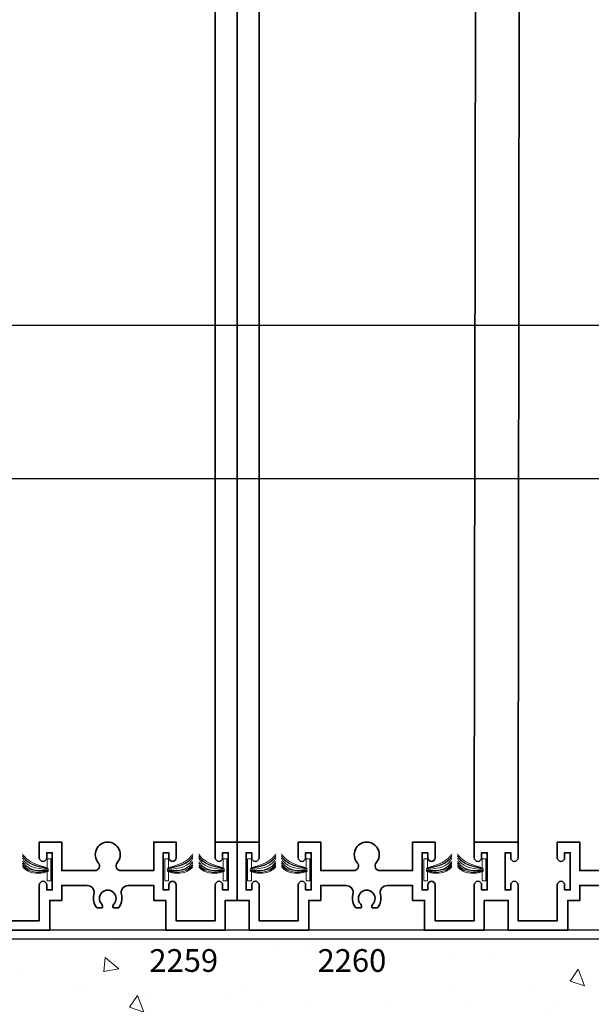
# Model space of a CAD drawing. Units: inches. Extents: x 10746 to 24807, y -8811 to -3137.
# Drawn here: x 11222 to 11227, y -3547 to -3539 of the extents above; entities that cross this region are included whole.
import ezdxf
from ezdxf import colors
from ezdxf.entities.mleader import LeaderData, LeaderLine
from ezdxf.math import Vec2, Vec3

# ---------------------------------------------------------------- set-up
doc = ezdxf.new("R2010")
doc.units = ezdxf.units.IN
doc.header["$LTSCALE"] = 0.5
doc.header["$MEASUREMENT"] = 0
doc.header["$PDSIZE"] = 1
doc.layers.get('Defpoints').update_dxf_attribs({"color": 251, "lineweight": 0})
for name, color, linetype, lineweight in [('By Others', 8, 'Continuous', 5), ('Dimensions', 7, 'Continuous', 13), ('PRLFrame', 134, 'Continuous', 35), ('PRLSetting', 6, 'Continuous', 20), ('Text', 252, 'Continuous', 30)]:
    doc.layers.add(name, color=color, linetype=linetype, lineweight=lineweight)
doc.layers.add('stainless steel', color=252, linetype='Continuous')
doc.styles.get("Standard").update_dxf_attribs({"font": 'arial.ttf'})
doc.dimstyles.new('PRL$0', dxfattribs={"dimtxt": 0.125, "dimasz": 0.125, "dimexe": 0.125, "dimexo": 0.0625, "dimgap": 0.0625, "dimtad": 1, "dimdec": 4, "dimzin": 3, "dimdsep": 46, "dimlunit": 4, "dimtxsty": 'Standard', "dimblk": 'ARCHTICK', "dimcen": 0, "dimclrd": 256, "dimclre": 256, "dimclrt": 256, "dimazin": 0, "dimtfac": 1, "dimtdec": 4, "dimtofl": 0, "dimtmove": 0, "dimatfit": 3, "dimfxl": 0.125, "dimtfill": 1, "dimfrac": 2, "dimtolj": 1, "dimtzin": 0, "dimlwd": -1, "dimlwe": -1, "dimarcsym": 0})

# ---------------------------------------------------------------- blocks, each defined once
blk = doc.blocks.new('_ArchTick')
at = {"color": 0, "linetype": 'ByBlock', "const_width": 0.15}
blk.add_lwpolyline([(-0.5, -0.5), (0.5, 0.5)], dxfattribs=at)
blk = doc.blocks.new('*D202')
at = {"layer": 'Defpoints', "color": 0, "transparency": 16777216}
for p in [(11219.633, -3546.0684), (11230.5246, -3546.0684), (11230.5246, -3550.0056)]:
    blk.add_point(p, dxfattribs=at)
at = {"layer": 'Dimensions', "transparency": 16777216}
for p, q in [((11219.633, -3546.1934), (11219.633, -3550.2556)), ((11230.5246, -3546.1934), (11230.5246, -3550.2556)), ((11219.633, -3550.0056), (11230.5246, -3550.0056))]:
    blk.add_line(p, q, dxfattribs=at)
at = {"layer": 'Dimensions', "transparency": 16777216, "xscale": 0.25, "yscale": 0.25, "zscale": 0.25, "rotation": 180}
blk.add_blockref('_ArchTick', (11219.633, -3550.0056), dxfattribs=at)
at = {"layer": 'Dimensions', "transparency": 16777216, "xscale": 0.25, "yscale": 0.25, "zscale": 0.25}
blk.add_blockref('_ArchTick', (11230.5246, -3550.0056), dxfattribs=at)
at = {"layer": 'Dimensions', "transparency": 16777216, "insert": (11225.0788, -3549.7514), "char_height": 0.25, "attachment_point": 5, "bg_fill": 3, "box_fill_scale": 1.25, "bg_fill_color": 256, "bg_fill_true_color": 13158600, "bg_fill_transparency": 0}
blk.add_mtext('\\A1;10 7/8"', dxfattribs=at)
blk = doc.blocks.new('*D203')
at = {"layer": 'Defpoints', "color": 0, "transparency": 16777216}
for p in [(11230.5246, -3546.0684), (11218.008, -3546.8104), (11230.5246, -3551.024)]:
    blk.add_point(p, dxfattribs=at)
at = {"layer": 'Dimensions', "transparency": 16777216}
for p, q in [((11230.5246, -3546.1934), (11230.5246, -3551.274)), ((11218.008, -3546.9354), (11218.008, -3551.274)), ((11218.008, -3551.024), (11230.5246, -3551.024))]:
    blk.add_line(p, q, dxfattribs=at)
at = {"layer": 'Dimensions', "transparency": 16777216, "xscale": 0.25, "yscale": 0.25, "zscale": 0.25, "rotation": 180}
blk.add_blockref('_ArchTick', (11218.008, -3551.024), dxfattribs=at)
at = {"layer": 'Dimensions', "transparency": 16777216, "xscale": 0.25, "yscale": 0.25, "zscale": 0.25}
blk.add_blockref('_ArchTick', (11230.5246, -3551.024), dxfattribs=at)
at = {"layer": 'Dimensions', "transparency": 16777216, "insert": (11224.2663, -3550.7698), "char_height": 0.25, "attachment_point": 5, "bg_fill": 3, "box_fill_scale": 1.25, "bg_fill_color": 256, "bg_fill_true_color": 13158600, "bg_fill_transparency": 0}
blk.add_mtext('\\A1;1\'-0 1/2"', dxfattribs=at)

msp = doc.modelspace()

# ---------------------------------------------------------------- hatches: boundary and pattern name
at = {"layer": 'By Others'}
h = msp.add_hatch(dxfattribs=at)
h.set_pattern_fill('AR-CONC', color=256, scale=0.2, angle=-90)
h.set_pattern_definition([(320, (15631.3614, 8845.036), (-0.12550427, -1.43452037), [0.15, -1.65]), (265, (15631.3614, 8845.036), (1.50438427, 0.27750267), [0.12, -1.32]), (10.451444, (15631.3509, 8844.9164), (1.37887998, -1.1570177), [0.12748038, -1.40228422]), (316.1842, (15631.7614, 8845.036), (-0.33103856, -2.13448266), [0.225, -2.475]), (6.635635, (15631.7338, 8844.858), (1.9482372, -1.8693239), [0.1912207, -2.10342752]), (261.184164, (15631.7614, 8845.036), (1.9482372, -1.8693239), [0.18, -1.98]), (291, (15631.6614, 8844.836), (-0.80523778, -1.1938141), [0.15, -1.65]), (236, (15631.6614, 8844.836), (1.45030009, -0.48663066), [0.12, -1.32]), (341.451445, (15631.5943, 8844.7365), (0.6450623, -1.68044475), [0.12748038, -1.40228422]), (307.5, (15631.36136, 8845.03596), (0.665787708, -0.02431971), [0, -1.304, 0, -1.34, 0, -1.325]), (277.5, (15631.36136, 8845.03596), (0.788823424, -0.526139075), [0, -0.764, 0, -1.274, 0, -0.505]), (237.5, (15631.36136, 8845.48196), (-0.045109743, -1.067644872), [0, -0.5, 0, -1.56, 0, -2.07]), (227.5, (15631.3614, 8845.682), (0.200209965, -1.16637234), [0, -0.65, 0, -1.036, 0, -1.47])])
h.paths.add_polyline_path([(11232.05312, -3546.88137), (11232.05312, -3548.77634), (11216.96308, -3548.77634), (11216.96308, -3546.88137)])

# ---------------------------------------------------------------- linework, layer by layer
msp.add_lwpolyline([(11232.05312, -3546.88137), (11232.05312, -3548.77634), (11216.96308, -3548.77634), (11216.96308, -3546.88137)], close=True, dxfattribs=at)
at = {"layer": 'stainless steel'}
msp.add_lwpolyline([(11230.50887, -3546.88137, 0.4147461), (11230.58757, -3546.80267), (11230.58757, -3546.14137, -1), (11230.59757, -3546.14137), (11230.59757, -3546.86137), (11230.59757, -3546.88137), (11230.66057, -3546.88137), (11230.66057, -3546.14137, 1), (11230.52457, -3546.14137), (11230.52457, -3546.80274, -0.9117872), (11230.50895, -3546.81037), (11218.00618, -3546.81037), (11218.00618, -3546.88137), (11230.50887, -3546.88137)], format="xyb", dxfattribs=at)

# ---------------------------------------------------------------- texts
at = {"layer": 'Text', "lineweight": -3}
msp.add_text('2259', height=0.191097, dxfattribs=at).set_placement((11223.25046, -3547.16019))

# ---------------------------------------------------------------- leaders
at = {"layer": 'Text'}
ml = msp.add_multileader_mtext('Standard', dxfattribs=at)
ml.set_content('{\\f@Arial Unicode MS|b0|i0|c0|p34;GASKET FOR (1 1/8" GLASS)\\PPART# BL-4514}', color=256)
ml.set_leader_properties()
ml.build(insert=Vec2(0, 0))
ml.multileader.update_dxf_attribs({"dogleg_length": 3.02338, "arrow_head_size": 0.25, "scale": 2})
ctx = ml.context
ctx.base_point, ctx.scale, ctx.char_height, ctx.arrow_head_size, ctx.landing_gap_size, ctx.plane_origin = Vec3(11209.9467, -3541.72091), 2, 0.25, 0.25, 0.125, Vec3(11203.34217, -3542.40451)
notes = []
notes.append((ctx, [(0, (1, 1, 0), (11202.21201, -3541.72091), (1, 0), 7.73468, [(0, [(11202.21201, -3542.80855)], 0, [])])]))
ctx.mtext.insert, ctx.mtext.width, ctx.mtext.flow_direction = Vec3(11210.0717, -3541.59378), 7.8466001, 5
ml = msp.add_multileader_mtext('Standard', dxfattribs=at)
ml.set_content('{\\f@Arial Unicode MS|b0|i0|c0|p34;GASKET FOR (1 1/8" GLASS)\\PPART# BL-4514}', color=256)
ml.set_leader_properties()
ml.build(insert=Vec2(0, 0))
ml.multileader.update_dxf_attribs({"dogleg_length": 3.02338, "arrow_head_size": 0.25, "scale": 2})
ctx = ml.context
ctx.base_point, ctx.scale, ctx.char_height, ctx.arrow_head_size, ctx.landing_gap_size, ctx.plane_origin = Vec3(11231.11604, -3541.71783), 2, 0.25, 0.25, 0.125, Vec3(11222.43165, -3542.40143)
notes.append((ctx, [(0, (1, 1, 0), (11221.3015, -3541.71783), (1, 0), 9.81454, [(0, [(11221.3015, -3542.80546)], 0, [])])]))
ctx.mtext.insert, ctx.mtext.width, ctx.mtext.flow_direction = Vec3(11231.24104, -3541.5907), 7.8466001, 5
ml = msp.add_multileader_mtext('Standard', dxfattribs=at)
ml.set_content('\\A1;{\\f@Arial Unicode MS|b0|i0|c0|p34;1-1/2" x 5-1/8" (FIXED PANEL)\\PBOTTOM RAIL \\P6063-T5 ALUMINUM WITH  628 / \\PCLEAR ANODIZED FINISH}', color=256)
ml.set_leader_properties()
ml.build(insert=Vec2(0, 0))
ml.multileader.update_dxf_attribs({"dogleg_length": 0.20396, "arrow_head_size": 0.25, "scale": 2})
ctx = ml.context
ctx.base_point, ctx.scale, ctx.char_height, ctx.arrow_head_size, ctx.landing_gap_size, ctx.plane_origin = Vec3(11231.11604, -3543.00874), 2, 0.25, 0.25, 0.125, Vec3(11228.50986, -3545.72593)
notes.append((ctx, [(0, (1, 1, 0), (11225.23544, -3543.00874), (1, 0), 5.8806, [(0, [(11221.48727, -3543.00874)], 0, [])])]))
ctx.mtext.insert, ctx.mtext.width, ctx.mtext.flow_direction = Vec3(11231.24104, -3542.88161), 8.3674539, 5
ml = msp.add_multileader_mtext('Standard', dxfattribs=at)
ml.set_content('\\A1;{\\f@Arial Unicode MS|b0|i0|c0|p34;1.75 POLYMER ROLLER}', color=256)
ml.set_leader_properties()
ml.build(insert=Vec2(0, 0))
ml.multileader.update_dxf_attribs({"dogleg_length": 3.02338, "arrow_head_size": 0.25, "scale": 2})
ctx = ml.context
ctx.base_point, ctx.scale, ctx.char_height, ctx.arrow_head_size, ctx.landing_gap_size, ctx.plane_origin = Vec3(11209.9467, -3544.48054), 2, 0.25, 0.25, 0.125, Vec3(11204.21411, -3545.97777)
notes.append((ctx, [(0, (1, 1, 0), (11202.44091, -3544.48054), (1, 0), 7.50578, [(0, [(11201.79582, -3544.48083)], 0, [])])]))
ctx.mtext.insert, ctx.mtext.width, ctx.mtext.flow_direction = Vec3(11210.0717, -3544.35341), 7.8466001, 5
for ctx, leaders in notes:
    for number, flags, end, landing, length, lines in leaders:
        leader = LeaderData()
        leader.index, (leader.has_last_leader_line, leader.has_dogleg_vector, leader.attachment_direction) = number, flags
        leader.last_leader_point, leader.dogleg_vector, leader.dogleg_length = Vec3(end), Vec3(landing), length
        for number, points, colour, breaks in lines:
            line = LeaderLine()
            line.index, line.vertices, line.color, line.breaks = number, Vec3.list(points), colors.encode_raw_color(colour), breaks
            leader.lines.append(line)
        ctx.leaders.append(leader)

# ---------------------------------------------------------------- next in the draw order: dimensions: what is measured, and where the dimension line sits
at = {"layer": 'Dimensions'}
dim = msp.add_linear_dim(base=(11230.52457, -3550.00563), p1=(11219.63299, -3546.06837), p2=(11230.52457, -3546.06837), dimstyle='PRL$0', dxfattribs=at)
dim.commit()
dim.dimension.update_dxf_attribs({"geometry": '*D202', "text_midpoint": (11225.07878, -3549.75136)})

# ---------------------------------------------------------------- next in the draw order: dimensions: what is measured, and where the dimension line sits
dim = msp.add_linear_dim(base=(11230.52457, -3551.02404), p1=(11218.00799, -3546.81037), p2=(11230.52457, -3546.06837), dimstyle='PRL$0', dxfattribs=at)
dim.commit()
dim.dimension.update_dxf_attribs({"geometry": '*D203', "text_midpoint": (11224.26628, -3550.76978)})

# ---------------------------------------------------------------- next in the draw order: linework, layer by layer
at = {"layer": 'PRLFrame'}
for p, q in [((11223.80531, -3546.06837), (11223.80531, -3533.11269)), ((11223.98962, -3546.06837), (11223.98962, -3533.11269)), ((11224.17363, -3546.06837), (11224.17363, -3533.11269)), ((11225.98363, -3546.06837), (11226.00074, -3533.11585)), ((11226.35195, -3546.06837), (11226.36906, -3533.11633))]:
    msp.add_line(p, q, dxfattribs=at)
for points in [[(11221.99531, -3546.73037), (11222.32512, -3546.73037), (11222.32512, -3546.42937, -1), (11222.38712, -3546.42937), (11222.38712, -3546.47037), (11222.43412, -3546.47037), (11222.43412, -3546.15837), (11222.38712, -3546.15837), (11222.38712, -3546.19937, -1), (11222.32512, -3546.19937), (11222.32512, -3546.06837), (11222.51412, -3546.06837), (11222.51412, -3546.30837), (11222.79108, -3546.30837, 0.6428067), (11222.8213, -3546.24216, -0.6428067), (11222.90062, -3546.06837, -0.6428067), (11222.97995, -3546.24216, 0.6428067), (11223.01017, -3546.30837), (11223.28712, -3546.30837), (11223.28712, -3546.06837), (11223.47612, -3546.06837), (11223.47612, -3546.19937, -1), (11223.41412, -3546.19937), (11223.41412, -3546.15837), (11223.36712, -3546.15837), (11223.36712, -3546.47037), (11223.41412, -3546.47037), (11223.41412, -3546.42937, -1), (11223.47612, -3546.42937), (11223.47612, -3546.73037), (11223.80531, -3546.73037), (11223.80531, -3546.42937, -1), (11223.86731, -3546.42937), (11223.86731, -3546.47037), (11223.91431, -3546.47037), (11223.91431, -3546.15837), (11223.86731, -3546.15837), (11223.86731, -3546.19937, -1), (11223.80531, -3546.19937), (11223.80531, -3546.06837), (11223.98962, -3546.06837), (11223.98962, -3546.55837), (11223.88882, -3546.55837), (11223.88882, -3546.73037), (11223.88882, -3546.81037), (11223.38812, -3546.81037), (11223.38812, -3546.55837), (11223.28712, -3546.55837), (11223.28712, -3546.43337), (11223.0738, -3546.43337, 0.4976306), (11223.01607, -3546.50973, -0.2526683), (11222.99133, -3546.62102), (11222.94783, -3546.62102, -0.3382016), (11222.95119, -3546.59085, 2.3412099), (11222.85005, -3546.59085, -0.3382016), (11222.85342, -3546.62102), (11222.80991, -3546.62102, -0.2526683), (11222.78517, -3546.50973, 0.4976306), (11222.72744, -3546.43337), (11222.51412, -3546.43337), (11222.51412, -3546.55837), (11222.41312, -3546.55837), (11222.41312, -3546.81037), (11221.91227, -3546.81037)], [(11227.08408, -3546.43337), (11226.87075, -3546.43337), (11226.87075, -3546.55837), (11226.76975, -3546.55837), (11226.76975, -3546.81037), (11226.26891, -3546.81037), (11226.26891, -3546.73037), (11226.26891, -3546.55837), (11226.16794, -3546.55837), (11226.06714, -3546.55837), (11226.06714, -3546.73037), (11226.06714, -3546.81037), (11225.56644, -3546.81037), (11225.56644, -3546.55837), (11225.46544, -3546.55837), (11225.46544, -3546.43337), (11225.25212, -3546.43337, 0.4976306), (11225.19439, -3546.50973, -0.2526683), (11225.16965, -3546.62102), (11225.12614, -3546.62102, -0.3382016), (11225.12951, -3546.59085, 2.3412099), (11225.02837, -3546.59085, -0.3382016), (11225.03173, -3546.62102), (11224.98823, -3546.62102, -0.2526683), (11224.96349, -3546.50973, 0.4976306), (11224.90576, -3546.43337), (11224.69244, -3546.43337), (11224.69244, -3546.55837), (11224.59144, -3546.55837), (11224.59144, -3546.81037), (11224.09059, -3546.81037), (11224.09059, -3546.73037), (11224.09059, -3546.55837), (11223.98962, -3546.55837), (11223.98962, -3546.06837), (11224.17363, -3546.06837), (11224.17363, -3546.19937, -1), (11224.11163, -3546.19937), (11224.11163, -3546.15837), (11224.06463, -3546.15837), (11224.06463, -3546.47037), (11224.11163, -3546.47037), (11224.11163, -3546.42937, -1), (11224.17363, -3546.42937), (11224.17363, -3546.73037), (11224.50344, -3546.73037), (11224.50344, -3546.42937, -1), (11224.56544, -3546.42937), (11224.56544, -3546.47037), (11224.61244, -3546.47037), (11224.61244, -3546.15837), (11224.56544, -3546.15837), (11224.56544, -3546.19937, -1), (11224.50344, -3546.19937), (11224.50344, -3546.06837), (11224.69244, -3546.06837), (11224.69244, -3546.30837), (11224.96939, -3546.30837, 0.6428067), (11224.99961, -3546.24216, -0.6428067), (11225.07894, -3546.06837, -0.6428067), (11225.15826, -3546.24216, 0.6428067), (11225.18848, -3546.30837), (11225.46544, -3546.30837), (11225.46544, -3546.06837), (11225.65444, -3546.06837), (11225.65444, -3546.19937, -1), (11225.59244, -3546.19937), (11225.59244, -3546.15837), (11225.54544, -3546.15837), (11225.54544, -3546.47037), (11225.59244, -3546.47037), (11225.59244, -3546.42937, -1), (11225.65444, -3546.42937), (11225.65444, -3546.73037), (11225.98363, -3546.73037), (11225.98363, -3546.42937, -1), (11226.04563, -3546.42937), (11226.04563, -3546.47037), (11226.09263, -3546.47037), (11226.09263, -3546.15837), (11226.04563, -3546.15837), (11226.04563, -3546.19937, -1), (11225.98363, -3546.19937), (11225.98363, -3546.06837), (11226.16794, -3546.06837), (11226.35195, -3546.06837), (11226.35195, -3546.19937, -1), (11226.28995, -3546.19937), (11226.28995, -3546.15837), (11226.24295, -3546.15837), (11226.24295, -3546.47037), (11226.28995, -3546.47037), (11226.28995, -3546.42937, -1), (11226.35195, -3546.42937), (11226.35195, -3546.73037), (11226.68175, -3546.73037), (11226.68175, -3546.42937, -1), (11226.74375, -3546.42937), (11226.74375, -3546.47037), (11226.79075, -3546.47037), (11226.79075, -3546.15837), (11226.74375, -3546.15837), (11226.74375, -3546.19937, -1), (11226.68175, -3546.19937), (11226.68175, -3546.06837), (11226.87075, -3546.06837), (11226.87075, -3546.30837), (11227.14771, -3546.30837, 0.6428067)]]:
    msp.add_lwpolyline(points, format="xyb", dxfattribs=at)
at = {"layer": 'PRLSetting'}
for points in [[(11222.39019, -3546.29687), (11222.39019, -3546.20837), (11222.42144, -3546.20837), (11222.42144, -3546.39537), (11222.39019, -3546.39537), (11222.39019, -3546.30687)], [(11223.41105, -3546.29687), (11223.41105, -3546.20837), (11223.3798, -3546.20837), (11223.3798, -3546.39537), (11223.41105, -3546.39537), (11223.41105, -3546.30687)], [(11223.871, -3546.29687), (11223.871, -3546.20837), (11223.90225, -3546.20837), (11223.90225, -3546.39537), (11223.871, -3546.39537), (11223.871, -3546.30687)], [(11224.10856, -3546.29687), (11224.10856, -3546.20837), (11224.07731, -3546.20837), (11224.07731, -3546.39537), (11224.10856, -3546.39537), (11224.10856, -3546.30687)], [(11224.56851, -3546.29687), (11224.56851, -3546.20837), (11224.59976, -3546.20837), (11224.59976, -3546.39537), (11224.56851, -3546.39537), (11224.56851, -3546.30687)], [(11225.58937, -3546.29687), (11225.58937, -3546.20837), (11225.55812, -3546.20837), (11225.55812, -3546.39537), (11225.58937, -3546.39537), (11225.58937, -3546.30687)], [(11226.04931, -3546.29687), (11226.04931, -3546.20837), (11226.08056, -3546.20837), (11226.08056, -3546.39537), (11226.04931, -3546.39537), (11226.04931, -3546.30687)]]:
    msp.add_lwpolyline(points, dxfattribs=at)
for points, knots in [([(11222.4012, -3546.29687), (11222.4037, -3546.28243), (11222.25595, -3546.25524), (11222.19853, -3546.19084), (11222.18478, -3546.16824)], [0, 0, 0, 0, 0.13391268, 0.24589349, 0.24589349, 0.24589349, 0.24589349]), ([(11223.40004, -3546.29687), (11223.39754, -3546.28243), (11223.54529, -3546.25524), (11223.60271, -3546.19084), (11223.61647, -3546.16824)], [0, 0, 0, 0, 0.13391268, 0.24589349, 0.24589349, 0.24589349, 0.24589349]), ([(11223.88201, -3546.29687), (11223.88451, -3546.28243), (11223.73676, -3546.25524), (11223.67934, -3546.19084), (11223.66558, -3546.16824)], [0, 0, 0, 0, 0.13391268, 0.24589349, 0.24589349, 0.24589349, 0.24589349]), ([(11224.09755, -3546.29687), (11224.09505, -3546.28243), (11224.2428, -3546.25524), (11224.30022, -3546.19084), (11224.31398, -3546.16824)], [0, 0, 0, 0, 0.13391268, 0.24589349, 0.24589349, 0.24589349, 0.24589349]), ([(11224.57952, -3546.29687), (11224.58202, -3546.28243), (11224.43427, -3546.25524), (11224.37685, -3546.19084), (11224.36309, -3546.16824)], [0, 0, 0, 0, 0.13391268, 0.24589349, 0.24589349, 0.24589349, 0.24589349]), ([(11225.57836, -3546.29687), (11225.57586, -3546.28243), (11225.72361, -3546.25524), (11225.78103, -3546.19084), (11225.79478, -3546.16824)], [0, 0, 0, 0, 0.13391268, 0.24589349, 0.24589349, 0.24589349, 0.24589349]), ([(11226.06033, -3546.29687), (11226.06283, -3546.28243), (11225.91508, -3546.25524), (11225.85765, -3546.19084), (11225.8439, -3546.16824)], [0, 0, 0, 0, 0.13391268, 0.24589349, 0.24589349, 0.24589349, 0.24589349]), ([(11222.4012, -3546.29687), (11222.40748, -3546.28787), (11222.22567, -3546.27764), (11222.18637, -3546.18722), (11222.18478, -3546.184)], [0, 0, 0, 0, 0.23354474, 0.24309557, 0.24309557, 0.24309557, 0.24309557]), ([(11222.4012, -3546.29687), (11222.39614, -3546.28531), (11222.24746, -3546.26687), (11222.19453, -3546.20463), (11222.18478, -3546.18717)], [0, 0, 0, 0, 0.15363574, 0.23571842, 0.23571842, 0.23571842, 0.23571842]), ([(11222.4012, -3546.30687), (11222.40748, -3546.31587), (11222.23585, -3546.32532), (11222.18722, -3546.23541), (11222.18478, -3546.23173)], [0, 0, 0, 0, 0.23354474, 0.24531522, 0.24531522, 0.24531522, 0.24531522]), ([(11222.4012, -3546.30687), (11222.39614, -3546.31842), (11222.25216, -3546.3368), (11222.1954, -3546.27869), (11222.18478, -3546.2618)], [0, 0, 0, 0, 0.15363574, 0.24430096, 0.24430096, 0.24430096, 0.24430096]), ([(11223.40004, -3546.29687), (11223.39376, -3546.28787), (11223.57558, -3546.27764), (11223.61487, -3546.18722), (11223.61647, -3546.184)], [0, 0, 0, 0, 0.23354474, 0.24309557, 0.24309557, 0.24309557, 0.24309557]), ([(11223.40004, -3546.30687), (11223.39376, -3546.31587), (11223.56539, -3546.32532), (11223.61402, -3546.23541), (11223.61647, -3546.23173)], [0, 0, 0, 0, 0.23354474, 0.24531522, 0.24531522, 0.24531522, 0.24531522]), ([(11223.40004, -3546.29687), (11223.40511, -3546.28531), (11223.55378, -3546.26687), (11223.60672, -3546.20463), (11223.61647, -3546.18717)], [0, 0, 0, 0, 0.15363574, 0.23571842, 0.23571842, 0.23571842, 0.23571842]), ([(11223.40004, -3546.30687), (11223.40511, -3546.31842), (11223.54909, -3546.3368), (11223.60584, -3546.27869), (11223.61647, -3546.2618)], [0, 0, 0, 0, 0.15363574, 0.24430096, 0.24430096, 0.24430096, 0.24430096]), ([(11223.88201, -3546.29687), (11223.88829, -3546.28787), (11223.70647, -3546.27764), (11223.66718, -3546.18722), (11223.66558, -3546.184)], [0, 0, 0, 0, 0.23354474, 0.24309557, 0.24309557, 0.24309557, 0.24309557]), ([(11223.88201, -3546.29687), (11223.87695, -3546.28531), (11223.72827, -3546.26687), (11223.67533, -3546.20463), (11223.66558, -3546.18717)], [0, 0, 0, 0, 0.15363574, 0.23571842, 0.23571842, 0.23571842, 0.23571842]), ([(11223.88201, -3546.30687), (11223.88829, -3546.31587), (11223.71666, -3546.32532), (11223.66803, -3546.23541), (11223.66558, -3546.23173)], [0, 0, 0, 0, 0.23354474, 0.24531522, 0.24531522, 0.24531522, 0.24531522]), ([(11223.88201, -3546.30687), (11223.87695, -3546.31842), (11223.73297, -3546.3368), (11223.67621, -3546.27869), (11223.66558, -3546.2618)], [0, 0, 0, 0, 0.15363574, 0.24430096, 0.24430096, 0.24430096, 0.24430096]), ([(11224.09755, -3546.29687), (11224.09127, -3546.28787), (11224.27309, -3546.27764), (11224.31238, -3546.18722), (11224.31398, -3546.184)], [0, 0, 0, 0, 0.23354474, 0.24309557, 0.24309557, 0.24309557, 0.24309557]), ([(11224.09755, -3546.30687), (11224.09127, -3546.31587), (11224.2629, -3546.32532), (11224.31153, -3546.23541), (11224.31398, -3546.23173)], [0, 0, 0, 0, 0.23354474, 0.24531522, 0.24531522, 0.24531522, 0.24531522]), ([(11224.09755, -3546.29687), (11224.10261, -3546.28531), (11224.25129, -3546.26687), (11224.30423, -3546.20463), (11224.31398, -3546.18717)], [0, 0, 0, 0, 0.15363574, 0.23571842, 0.23571842, 0.23571842, 0.23571842]), ([(11224.09755, -3546.30687), (11224.10261, -3546.31842), (11224.24659, -3546.3368), (11224.30335, -3546.27869), (11224.31398, -3546.2618)], [0, 0, 0, 0, 0.15363574, 0.24430096, 0.24430096, 0.24430096, 0.24430096]), ([(11224.57952, -3546.29687), (11224.5858, -3546.28787), (11224.40398, -3546.27764), (11224.36469, -3546.18722), (11224.36309, -3546.184)], [0, 0, 0, 0, 0.23354474, 0.24309557, 0.24309557, 0.24309557, 0.24309557]), ([(11224.57952, -3546.29687), (11224.57445, -3546.28531), (11224.42578, -3546.26687), (11224.37284, -3546.20463), (11224.36309, -3546.18717)], [0, 0, 0, 0, 0.15363574, 0.23571842, 0.23571842, 0.23571842, 0.23571842]), ([(11224.57952, -3546.30687), (11224.5858, -3546.31587), (11224.41417, -3546.32532), (11224.36554, -3546.23541), (11224.36309, -3546.23173)], [0, 0, 0, 0, 0.23354474, 0.24531522, 0.24531522, 0.24531522, 0.24531522]), ([(11224.57952, -3546.30687), (11224.57445, -3546.31842), (11224.43047, -3546.3368), (11224.37372, -3546.27869), (11224.36309, -3546.2618)], [0, 0, 0, 0, 0.15363574, 0.24430096, 0.24430096, 0.24430096, 0.24430096]), ([(11225.57836, -3546.29687), (11225.57208, -3546.28787), (11225.75389, -3546.27764), (11225.79319, -3546.18722), (11225.79478, -3546.184)], [0, 0, 0, 0, 0.23354474, 0.24309557, 0.24309557, 0.24309557, 0.24309557]), ([(11225.57836, -3546.30687), (11225.57208, -3546.31587), (11225.74371, -3546.32532), (11225.79234, -3546.23541), (11225.79478, -3546.23173)], [0, 0, 0, 0, 0.23354474, 0.24531522, 0.24531522, 0.24531522, 0.24531522]), ([(11225.57836, -3546.29687), (11225.58342, -3546.28531), (11225.7321, -3546.26687), (11225.78503, -3546.20463), (11225.79478, -3546.18717)], [0, 0, 0, 0, 0.15363574, 0.23571842, 0.23571842, 0.23571842, 0.23571842]), ([(11225.57836, -3546.30687), (11225.58342, -3546.31842), (11225.7274, -3546.3368), (11225.78416, -3546.27869), (11225.79478, -3546.2618)], [0, 0, 0, 0, 0.15363574, 0.24430096, 0.24430096, 0.24430096, 0.24430096]), ([(11226.06033, -3546.29687), (11226.06661, -3546.28787), (11225.88479, -3546.27764), (11225.8455, -3546.18722), (11225.8439, -3546.184)], [0, 0, 0, 0, 0.23354474, 0.24309557, 0.24309557, 0.24309557, 0.24309557]), ([(11226.06033, -3546.29687), (11226.05526, -3546.28531), (11225.90659, -3546.26687), (11225.85365, -3546.20463), (11225.8439, -3546.18717)], [0, 0, 0, 0, 0.15363574, 0.23571842, 0.23571842, 0.23571842, 0.23571842]), ([(11226.06033, -3546.30687), (11226.06661, -3546.31587), (11225.89498, -3546.32532), (11225.84635, -3546.23541), (11225.8439, -3546.23173)], [0, 0, 0, 0, 0.23354474, 0.24531522, 0.24531522, 0.24531522, 0.24531522]), ([(11226.06033, -3546.30687), (11226.05526, -3546.31842), (11225.91128, -3546.3368), (11225.85452, -3546.27869), (11225.8439, -3546.2618)], [0, 0, 0, 0, 0.15363574, 0.24430096, 0.24430096, 0.24430096, 0.24430096]), ([(11222.4012, -3546.30687), (11222.4037, -3546.3213), (11222.26135, -3546.34858), (11222.1998, -3546.29359), (11222.18478, -3546.27606)], [0, 0, 0, 0, 0.13391268, 0.25307654, 0.25307654, 0.25307654, 0.25307654]), ([(11223.40004, -3546.30687), (11223.39754, -3546.3213), (11223.5399, -3546.34858), (11223.60145, -3546.29359), (11223.61647, -3546.27606)], [0, 0, 0, 0, 0.13391268, 0.25307654, 0.25307654, 0.25307654, 0.25307654]), ([(11223.88201, -3546.30687), (11223.88451, -3546.3213), (11223.74215, -3546.34858), (11223.6806, -3546.29359), (11223.66558, -3546.27606)], [0, 0, 0, 0, 0.13391268, 0.25307654, 0.25307654, 0.25307654, 0.25307654]), ([(11224.09755, -3546.30687), (11224.09505, -3546.3213), (11224.23741, -3546.34858), (11224.29896, -3546.29359), (11224.31398, -3546.27606)], [0, 0, 0, 0, 0.13391268, 0.25307654, 0.25307654, 0.25307654, 0.25307654]), ([(11224.57952, -3546.30687), (11224.58202, -3546.3213), (11224.43966, -3546.34858), (11224.37811, -3546.29359), (11224.36309, -3546.27606)], [0, 0, 0, 0, 0.13391268, 0.25307654, 0.25307654, 0.25307654, 0.25307654]), ([(11225.57836, -3546.30687), (11225.57586, -3546.3213), (11225.71821, -3546.34858), (11225.77976, -3546.29359), (11225.79478, -3546.27606)], [0, 0, 0, 0, 0.13391268, 0.25307654, 0.25307654, 0.25307654, 0.25307654]), ([(11226.06033, -3546.30687), (11226.06283, -3546.3213), (11225.92047, -3546.34858), (11225.85892, -3546.29359), (11225.8439, -3546.27606)], [0, 0, 0, 0, 0.13391268, 0.25307654, 0.25307654, 0.25307654, 0.25307654])]:
    msp.add_open_spline(points, degree=3, knots=knots, dxfattribs=at)
for points in [[(11222.4012, -3546.29687), (11222.29007, -3546.29401), (11222.21725, -3546.27366), (11222.18478, -3546.20457)], [(11222.4012, -3546.30687), (11222.29637, -3546.30956), (11222.21097, -3546.31155), (11222.18478, -3546.24584)], [(11223.40004, -3546.29687), (11223.51117, -3546.29401), (11223.584, -3546.27366), (11223.61647, -3546.20457)], [(11223.40004, -3546.30687), (11223.50487, -3546.30956), (11223.59027, -3546.31155), (11223.61647, -3546.24584)], [(11223.88201, -3546.29687), (11223.77088, -3546.29401), (11223.69805, -3546.27366), (11223.66558, -3546.20457)], [(11223.88201, -3546.30687), (11223.77718, -3546.30956), (11223.69178, -3546.31155), (11223.66558, -3546.24584)], [(11224.09755, -3546.29687), (11224.20868, -3546.29401), (11224.28151, -3546.27366), (11224.31398, -3546.20457)], [(11224.09755, -3546.30687), (11224.20238, -3546.30956), (11224.28778, -3546.31155), (11224.31398, -3546.24584)], [(11224.57952, -3546.29687), (11224.46839, -3546.29401), (11224.39556, -3546.27366), (11224.36309, -3546.20457)], [(11224.57952, -3546.30687), (11224.47469, -3546.30956), (11224.38929, -3546.31155), (11224.36309, -3546.24584)], [(11225.57836, -3546.29687), (11225.68949, -3546.29401), (11225.76231, -3546.27366), (11225.79478, -3546.20457)], [(11225.57836, -3546.30687), (11225.68319, -3546.30956), (11225.76859, -3546.31155), (11225.79478, -3546.24584)], [(11226.06033, -3546.29687), (11225.94919, -3546.29401), (11225.87637, -3546.27366), (11225.8439, -3546.20457)], [(11226.06033, -3546.30687), (11225.9555, -3546.30956), (11225.87009, -3546.31155), (11225.8439, -3546.24584)]]:
    msp.add_open_spline(points, degree=3, dxfattribs=at)

# ---------------------------------------------------------------- next in the draw order: texts
at = {"layer": 'Text', "lineweight": -3}
msp.add_text('2260', height=0.191097, dxfattribs=at).set_placement((11224.66527, -3547.16019))

# ---------------------------------------------------------------- next in the draw order: leaders
at = {"layer": 'Text'}
ml = msp.add_multileader_mtext('Standard', dxfattribs=at)
ml.set_content('\\A1;{\\f@Arial Unicode MS|b0|i0|c0|p34;3/4" TALL ALUMINUM  RAMP  DIE#2247 (OPTIONAL)}', color=256)
ml.set_leader_properties()
ml.build(insert=Vec2(0, 0))
ml.multileader.update_dxf_attribs({"dogleg_length": 0.20396, "arrow_head_size": 0.25, "scale": 2})
ctx = ml.context
ctx.base_point, ctx.scale, ctx.char_height, ctx.arrow_head_size, ctx.landing_gap_size, ctx.plane_origin = Vec3(11231.20653, -3549.32296), 2, 0.25, 0.25, 0.125, Vec3(11224.54283, -3548.5965)
notes = []
notes.append((ctx, [(0, (1, 1, 0), (11218.77524, -3549.32296), (1, 0), 12.43129, [(0, [(11218.77401, -3546.86328)], 0, [])])]))
ctx.mtext.insert, ctx.mtext.width, ctx.mtext.flow_direction = Vec3(11231.33153, -3549.16914), 5.8289702, 5
for ctx, leaders in notes:
    for number, flags, end, landing, length, lines in leaders:
        leader = LeaderData()
        leader.index, (leader.has_last_leader_line, leader.has_dogleg_vector, leader.attachment_direction) = number, flags
        leader.last_leader_point, leader.dogleg_vector, leader.dogleg_length = Vec3(end), Vec3(landing), length
        for number, points, colour, breaks in lines:
            line = LeaderLine()
            line.index, line.vertices, line.color, line.breaks = number, Vec3.list(points), colors.encode_raw_color(colour), breaks
            leader.lines.append(line)
        ctx.leaders.append(leader)

doc.saveas('drawing.dxf')
